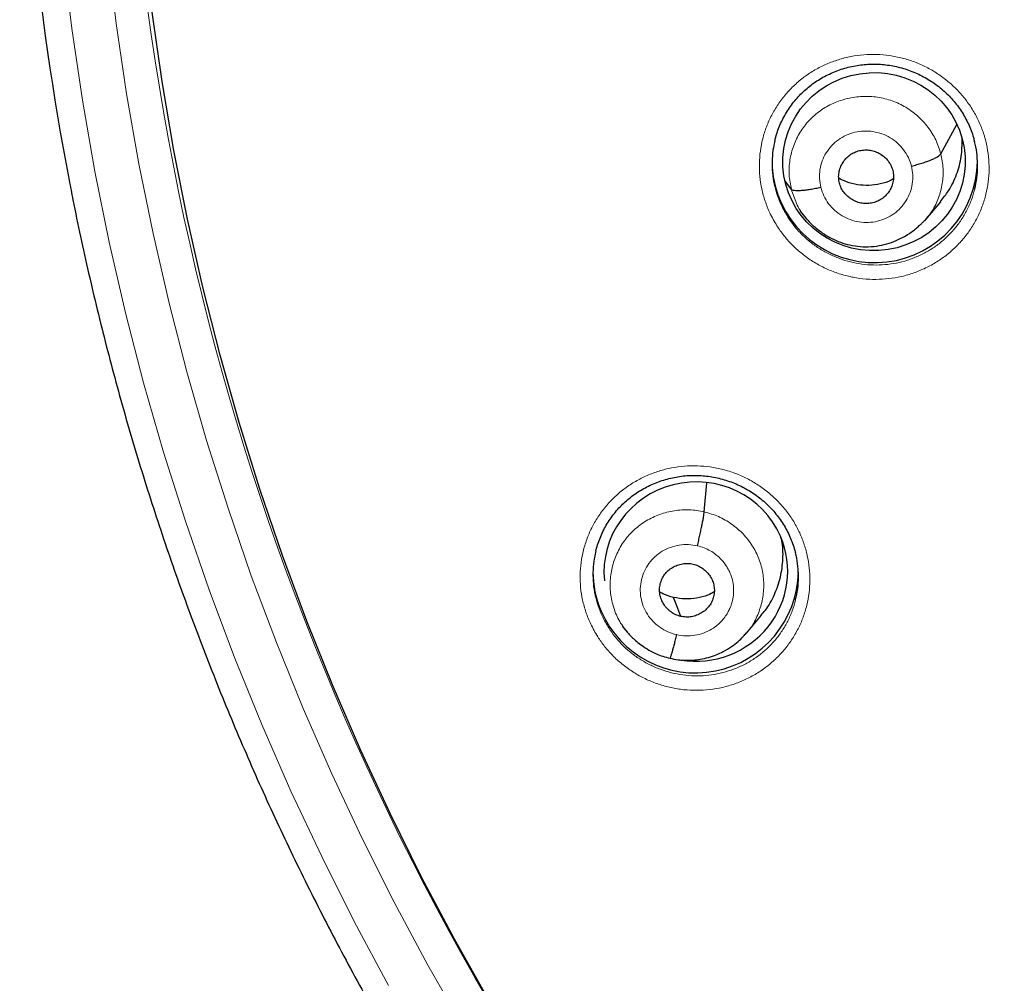
# Model space of a CAD drawing. Units: millimetres. Extents: x 8 to 1465, y 12 to 1156.
# Drawn here: x 539 to 555, y 1054 to 1070 of the extents above; entities that cross this region are included whole.
import ezdxf

# ---------------------------------------------------------------- set-up
doc = ezdxf.new("R2010")
doc.units = ezdxf.units.MM

msp = doc.modelspace()

# ---------------------------------------------------------------- linework, layer by layer
at = {"color": 7, "linetype": 'Continuous', "lineweight": 30}
for p, q in [((554.363, 1067.429), (554.628, 1067.915)), ((551.892, 1066.843), (551.785, 1066.989)), ((552.687, 1066.947), (552.687, 1066.947)), ((554.117, 1066.343), (554.363, 1066.639)), ((552.038, 1066.48), (552.138, 1066.359)), ((554.127, 1066.365), (554.112, 1066.346)), ((550.45, 1061.507), (550.493, 1061.989)), ((551.15, 1059.5), (551.396, 1059.796)), ((549.098, 1059.61), (549.174, 1059.518)), ((549.178, 1059.522), (549.172, 1059.53)), ((551.146, 1059.504), (551.124, 1059.48))]:
    msp.add_line(p, q, dxfattribs=at)
at = {"color": 252, "linetype": 'Continuous', "lineweight": 0, "flags": 128}
for points in [[(539.844, 1070.69), (539.988, 1069.503), (540.162, 1068.32), (540.369, 1067.141), (540.606, 1065.968), (540.875, 1064.802), (541.175, 1063.643), (541.506, 1062.493), (541.867, 1061.351), (542.258, 1060.219), (542.68, 1059.097), (543.131, 1057.986), (543.612, 1056.888), (544.122, 1055.802), (544.661, 1054.73), (545.228, 1053.672)], [(546.465, 1052.982), (545.879, 1054.009), (545.321, 1055.05), (544.791, 1056.105), (544.289, 1057.174), (543.816, 1058.255), (543.372, 1059.348), (542.957, 1060.451), (542.572, 1061.566), (542.216, 1062.689), (541.891, 1063.822), (541.596, 1064.962), (541.331, 1066.11), (541.097, 1067.264), (540.894, 1068.423), (540.722, 1069.588), (540.582, 1070.756)]]:
    msp.add_lwpolyline(points, dxfattribs=at)
at = {"color": 7, "linetype": 'Continuous', "lineweight": 30, "flags": 128}
for points in [[(546.889, 1053.427), (546.318, 1054.438), (545.774, 1055.464), (545.257, 1056.504), (544.769, 1057.556), (544.309, 1058.62), (543.877, 1059.696), (543.474, 1060.783), (543.1, 1061.88), (542.756, 1062.986), (542.441, 1064.1), (542.156, 1065.222), (541.901, 1066.351), (541.676, 1067.486), (541.482, 1068.627), (541.318, 1069.772)], [(550.062, 1059.777), (549.996, 1059.953), (549.944, 1060.091)]]:
    msp.add_lwpolyline(points, dxfattribs=at)
at = {"color": 7, "linetype": 'Continuous', "lineweight": 30}
for centre, radius, start, end in [((584.434, 1075.559), 45.308, 180.0279, 190.8935), ((553.211, 1067.305), 1.64, 180.0024, 194.257), ((553.269, 1067.333), 1.703, 194.7026, 359.0427), ((550.25, 1060.518), 1.642, 180.0126, 203.4061), ((550.305, 1060.547), 1.704, 203.5894, 358.8069)]:
    msp.add_arc(centre, radius, start, end, dxfattribs=at)
at = {"color": 252, "linetype": 'Continuous', "lineweight": 0}
msp.add_arc((584.89, 1075.643), 44.032, 185.8559, 222.2792, dxfattribs=at)
at = {"color": 7, "linetype": 'Continuous', "lineweight": 30}
msp.add_ellipse((553.258, 1067.302), major_axis=(1.506, 0.084), ratio=0.97664, dxfattribs=at)
for start_param, end_param in [(0.28828, 3.127429), (4.439024, 6.571466)]:
    msp.add_ellipse((550.311, 1060.518), major_axis=(1.511, 0.172), ratio=0.975829, start_param=start_param, end_param=end_param, dxfattribs=at)
at = {"color": 252, "linetype": 'Continuous', "lineweight": 0}
for points, knots in [([(551.653, 1066.239), (551.611, 1066.309), (551.535, 1066.44), (551.454, 1066.647), (551.398, 1066.85), (551.366, 1067.057), (551.358, 1067.267), (551.374, 1067.475), (551.413, 1067.68), (551.476, 1067.88), (551.562, 1068.071), (551.668, 1068.251), (551.796, 1068.418), (551.941, 1068.57), (552.103, 1068.706), (552.28, 1068.822), (552.47, 1068.918), (552.669, 1068.992), (552.876, 1069.044), (553.088, 1069.073), (553.302, 1069.079), (553.516, 1069.06), (553.726, 1069.018), (553.931, 1068.954), (554.127, 1068.867), (554.312, 1068.76), (554.481, 1068.635), (554.631, 1068.497), (554.765, 1068.344), (554.885, 1068.174), (554.986, 1067.989), (555.066, 1067.794), (555.123, 1067.592), (555.156, 1067.384), (555.166, 1067.175), (555.152, 1066.967), (555.114, 1066.761), (555.052, 1066.561), (554.968, 1066.369), (554.862, 1066.188), (554.737, 1066.02), (554.592, 1065.867), (554.431, 1065.731), (554.255, 1065.613), (554.066, 1065.516), (553.868, 1065.44), (553.661, 1065.387), (553.449, 1065.357), (553.235, 1065.35), (553.021, 1065.366), (552.811, 1065.407), (552.605, 1065.47), (552.409, 1065.555), (552.223, 1065.661), (552.05, 1065.787), (551.897, 1065.927), (551.763, 1066.078), (551.689, 1066.185), (551.653, 1066.239)], [0, 0, 0, 0, 0.020684, 0.038536, 0.056446, 0.074298, 0.092142, 0.110042, 0.127885, 0.145735, 0.163641, 0.181491, 0.19936, 0.217286, 0.235155, 0.253047, 0.270997, 0.288889, 0.3068, 0.324767, 0.342677, 0.360591, 0.378562, 0.396476, 0.414379, 0.432338, 0.450241, 0.467035, 0.48383, 0.501676, 0.519579, 0.537425, 0.555271, 0.573175, 0.591021, 0.608865, 0.626765, 0.644609, 0.662464, 0.680375, 0.69823, 0.716106, 0.734039, 0.751916, 0.769815, 0.787771, 0.80567, 0.823583, 0.841553, 0.859466, 0.877378, 0.895347, 0.913259, 0.931156, 0.949109, 0.967006, 0.983503, 1, 1, 1, 1]), ([(551.892, 1066.843), (551.876, 1066.924), (551.844, 1067.085), (551.861, 1067.331), (551.922, 1067.569), (552.029, 1067.791), (552.179, 1067.987), (552.366, 1068.151), (552.582, 1068.273), (552.819, 1068.353), (553.066, 1068.388), (553.317, 1068.376), (553.561, 1068.314), (553.787, 1068.208), (553.989, 1068.059), (554.157, 1067.875), (554.29, 1067.664), (554.339, 1067.507), (554.363, 1067.429)], [0, 0, 0, 0, 0.06259, 0.125095, 0.187627, 0.250136, 0.312638, 0.375087, 0.437502, 0.5, 0.562498, 0.624914, 0.687363, 0.749864, 0.812374, 0.874905, 0.937409, 1, 1, 1, 1]), ([(552.379, 1066.874), (552.369, 1066.923), (552.35, 1067.02), (552.36, 1067.17), (552.396, 1067.314), (552.462, 1067.448), (552.553, 1067.567), (552.666, 1067.667), (552.796, 1067.742), (552.94, 1067.791), (553.09, 1067.812), (553.242, 1067.803), (553.39, 1067.766), (553.528, 1067.701), (553.65, 1067.611), (553.752, 1067.499), (553.832, 1067.371), (553.862, 1067.276), (553.877, 1067.229)], [0, 0, 0, 0, 0.062502, 0.125004, 0.187505, 0.250006, 0.312505, 0.375006, 0.437504, 0.500003, 0.5625, 0.625, 0.687498, 0.749998, 0.812496, 0.874997, 0.937498, 1, 1, 1, 1]), ([(554.363, 1067.429), (554.379, 1067.348), (554.411, 1067.187), (554.394, 1066.94), (554.332, 1066.703), (554.243, 1066.507), (554.159, 1066.404), (554.127, 1066.365)], [0, 0, 0, 0, 0.216829, 0.43336, 0.649984, 0.866532, 1, 1, 1, 1]), ([(553.877, 1067.229), (553.886, 1067.18), (553.905, 1067.082), (553.896, 1066.933), (553.859, 1066.788), (553.793, 1066.654), (553.703, 1066.535), (553.59, 1066.436), (553.459, 1066.36), (553.316, 1066.311), (553.165, 1066.291), (553.013, 1066.299), (552.865, 1066.337), (552.728, 1066.402), (552.605, 1066.492), (552.504, 1066.603), (552.424, 1066.731), (552.394, 1066.826), (552.379, 1066.874)], [0, 0, 0, 0, 0.062503, 0.125005, 0.187506, 0.250005, 0.312506, 0.375003, 0.437505, 0.500002, 0.562502, 0.625001, 0.687503, 0.750002, 0.812504, 0.875, 0.937502, 1, 1, 1, 1]), ([(551.622, 1066.881), (551.633, 1066.837), (551.659, 1066.733), (551.727, 1066.565), (551.796, 1066.447), (551.833, 1066.385)], [0, 0, 0, 0, 0.250923, 0.597939, 1, 1, 1, 1]), ([(551.833, 1066.385), (551.865, 1066.336), (551.931, 1066.24), (552.051, 1066.105), (552.188, 1065.98), (552.343, 1065.867), (552.509, 1065.772), (552.685, 1065.696), (552.868, 1065.639), (552.994, 1065.615), (553.12, 1065.598), (553.248, 1065.588), (553.44, 1065.594), (553.629, 1065.62), (553.814, 1065.668), (553.992, 1065.736), (554.16, 1065.822), (554.318, 1065.927), (554.462, 1066.049), (554.591, 1066.186), (554.704, 1066.336), (554.798, 1066.498), (554.874, 1066.669), (554.908, 1066.788), (554.925, 1066.848)], [0, 0, 0, 0, 0.044193, 0.088387, 0.136323, 0.184413, 0.23235, 0.280284, 0.32837, 0.376304, 0.376509, 0.424507, 0.472659, 0.520658, 0.56862, 0.616734, 0.664696, 0.712594, 0.760644, 0.808542, 0.856377, 0.904364, 0.952199, 1, 1, 1, 1]), ([(552.131, 1066.373), (552.122, 1066.382), (552.056, 1066.452), (551.967, 1066.609), (551.917, 1066.765), (551.892, 1066.843)], [0, 0, 0, 0, 0.072979, 0.536171, 1, 1, 1, 1]), ([(548.688, 1059.44), (548.647, 1059.509), (548.571, 1059.639), (548.49, 1059.845), (548.434, 1060.047), (548.401, 1060.254), (548.393, 1060.463), (548.409, 1060.671), (548.448, 1060.876), (548.511, 1061.074), (548.596, 1061.265), (548.702, 1061.445), (548.829, 1061.612), (548.974, 1061.764), (549.136, 1061.899), (549.313, 1062.015), (549.503, 1062.111), (549.702, 1062.186), (549.909, 1062.237), (550.121, 1062.266), (550.336, 1062.272), (550.549, 1062.253), (550.76, 1062.211), (550.965, 1062.147), (551.161, 1062.061), (551.346, 1061.953), (551.515, 1061.829), (551.665, 1061.691), (551.8, 1061.539), (551.919, 1061.369), (552.021, 1061.185), (552.101, 1060.99), (552.158, 1060.788), (552.192, 1060.582), (552.202, 1060.373), (552.187, 1060.165), (552.15, 1059.96), (552.089, 1059.76), (552.005, 1059.569), (551.899, 1059.389), (551.774, 1059.22), (551.63, 1059.068), (551.469, 1058.932), (551.293, 1058.814), (551.104, 1058.717), (550.905, 1058.641), (550.699, 1058.588), (550.487, 1058.558), (550.272, 1058.551), (550.058, 1058.567), (549.848, 1058.608), (549.642, 1058.671), (549.445, 1058.755), (549.259, 1058.862), (549.087, 1058.987), (548.933, 1059.127), (548.798, 1059.278), (548.725, 1059.386), (548.688, 1059.44)], [0, 0, 0, 0, 0.020503, 0.038338, 0.056231, 0.074067, 0.0919, 0.109791, 0.127624, 0.145474, 0.163382, 0.181232, 0.199113, 0.21705, 0.23493, 0.252839, 0.270806, 0.288715, 0.30664, 0.324623, 0.342548, 0.360469, 0.378447, 0.396367, 0.414265, 0.43222, 0.450118, 0.466891, 0.483664, 0.501497, 0.519387, 0.537221, 0.555054, 0.572944, 0.590777, 0.608614, 0.626508, 0.644344, 0.662203, 0.680119, 0.697978, 0.715868, 0.733815, 0.751705, 0.769622, 0.787595, 0.805511, 0.823437, 0.84142, 0.859346, 0.877262, 0.895234, 0.913149, 0.931038, 0.948983, 0.966871, 0.983436, 1, 1, 1, 1]), ([(549.172, 1059.53), (549.142, 1059.566), (549.058, 1059.666), (548.967, 1059.86), (548.9, 1060.097), (548.886, 1060.342), (548.919, 1060.585), (548.998, 1060.818), (549.121, 1061.031), (549.286, 1061.215), (549.485, 1061.364), (549.71, 1061.471), (549.952, 1061.533), (550.203, 1061.551), (550.368, 1061.522), (550.45, 1061.507)], [0, 0, 0, 0, 0.0460277, 0.1255423, 0.2049877, 0.2843894, 0.3638983, 0.4434102, 0.5228179, 0.6022653, 0.68178, 0.7613042, 0.8408565, 0.9203748, 1, 1, 1, 1]), ([(550.45, 1061.507), (550.53, 1061.484), (550.691, 1061.438), (550.908, 1061.31), (551.097, 1061.147), (551.251, 1060.951), (551.362, 1060.73), (551.427, 1060.492), (551.442, 1060.247), (551.409, 1060.004), (551.328, 1059.773), (551.238, 1059.603), (551.164, 1059.523), (551.146, 1059.504)], [0, 0, 0, 0, 0.0969868, 0.193848, 0.2907497, 0.3876145, 0.4844681, 0.5812372, 0.6779526, 0.7747985, 0.8716487, 0.9683722, 1, 1, 1, 1]), ([(549.99, 1059.475), (549.942, 1059.489), (549.844, 1059.518), (549.713, 1059.595), (549.598, 1059.693), (549.505, 1059.812), (549.437, 1059.946), (549.397, 1060.09), (549.387, 1060.239), (549.407, 1060.387), (549.456, 1060.528), (549.531, 1060.656), (549.632, 1060.768), (549.752, 1060.858), (549.889, 1060.923), (550.036, 1060.961), (550.188, 1060.971), (550.288, 1060.954), (550.337, 1060.945)], [0, 0, 0, 0, 0.062503, 0.125005, 0.187505, 0.250005, 0.312505, 0.375007, 0.437509, 0.500007, 0.562508, 0.625006, 0.687506, 0.750004, 0.812503, 0.875, 0.937502, 1, 1, 1, 1]), ([(550.337, 1060.945), (550.375, 1060.935), (550.449, 1060.915), (550.55, 1060.865), (550.638, 1060.806), (550.713, 1060.74), (550.776, 1060.669), (550.827, 1060.596), (550.866, 1060.523), (550.904, 1060.431), (550.931, 1060.323), (550.938, 1060.225), (550.935, 1060.161), (550.932, 1060.124), (550.927, 1060.091), (550.922, 1060.061), (550.917, 1060.037), (550.91, 1060.011), (550.9, 1059.979), (550.883, 1059.931), (550.856, 1059.871), (550.815, 1059.799), (550.772, 1059.741), (550.734, 1059.697), (550.707, 1059.67), (550.678, 1059.643), (550.646, 1059.616), (550.61, 1059.59), (550.544, 1059.547), (550.44, 1059.498), (550.294, 1059.46), (550.141, 1059.448), (550.041, 1059.466), (549.99, 1059.475)], [0, 0, 0, 0, 0.048469, 0.094508, 0.138275, 0.179794, 0.219046, 0.256011, 0.290694, 0.323113, 0.381058, 0.429866, 0.446849, 0.462382, 0.476467, 0.489104, 0.500291, 0.508046, 0.52253, 0.54375, 0.571703, 0.606366, 0.647679, 0.662925, 0.678899, 0.695601, 0.713034, 0.731204, 0.750117, 0.811754, 0.873933, 0.936616, 1, 1, 1, 1]), ([(548.658, 1060.083), (548.669, 1060.039), (548.696, 1059.934), (548.764, 1059.766), (548.832, 1059.65), (548.869, 1059.587)], [0, 0, 0, 0, 0.254826, 0.601499, 1, 1, 1, 1]), ([(548.869, 1059.587), (548.902, 1059.539), (548.968, 1059.442), (549.088, 1059.308), (549.225, 1059.182), (549.38, 1059.07), (549.546, 1058.975), (549.722, 1058.899), (549.905, 1058.842), (550.031, 1058.818), (550.158, 1058.801), (550.286, 1058.791), (550.478, 1058.796), (550.667, 1058.823), (550.852, 1058.871), (551.03, 1058.938), (551.199, 1059.025), (551.356, 1059.13), (551.5, 1059.251), (551.629, 1059.388), (551.741, 1059.538), (551.835, 1059.699), (551.911, 1059.87), (551.945, 1059.989), (551.962, 1060.049)], [0, 0, 0, 0, 0.044339, 0.088677, 0.136549, 0.184574, 0.232446, 0.280314, 0.328334, 0.376203, 0.376543, 0.424543, 0.472697, 0.520698, 0.568675, 0.616805, 0.664782, 0.712687, 0.760744, 0.808649, 0.856466, 0.904434, 0.95225, 1, 1, 1, 1])]:
    msp.add_open_spline(points, degree=3, knots=knots, dxfattribs=at)
at = {"color": 7, "linetype": 'Continuous', "lineweight": 30}
for points, knots in [([(551.62, 1067.656), (551.622, 1067.664), (551.632, 1067.71), (551.659, 1067.793), (551.701, 1067.904), (551.751, 1068.012), (551.809, 1068.115), (551.874, 1068.215), (551.945, 1068.309), (552.023, 1068.396), (552.106, 1068.477), (552.194, 1068.552), (552.288, 1068.621), (552.388, 1068.683), (552.493, 1068.739), (552.603, 1068.788), (552.716, 1068.83), (552.831, 1068.864), (552.949, 1068.889), (553.068, 1068.906), (553.187, 1068.915), (553.306, 1068.916), (553.424, 1068.908), (553.542, 1068.892), (553.658, 1068.868), (553.774, 1068.836), (553.887, 1068.796), (553.998, 1068.749), (554.105, 1068.694), (554.208, 1068.631), (554.306, 1068.563), (554.399, 1068.487), (554.486, 1068.406), (554.566, 1068.32), (554.639, 1068.229), (554.706, 1068.132), (554.767, 1068.031), (554.82, 1067.925), (554.866, 1067.815), (554.9, 1067.718), (554.915, 1067.656), (554.921, 1067.633)], [0, 0, 0, 0, 0.005562, 0.03216, 0.058954, 0.085857, 0.112764, 0.139556, 0.166145, 0.192458, 0.218457, 0.244316, 0.270409, 0.296741, 0.32327, 0.349942, 0.376694, 0.403455, 0.430147, 0.456714, 0.483114, 0.509323, 0.535303, 0.561349, 0.587566, 0.613933, 0.640419, 0.666983, 0.693582, 0.720152, 0.746649, 0.773039, 0.799296, 0.825371, 0.851378, 0.877578, 0.903952, 0.930464, 0.957071, 0.983725, 1, 1, 1, 1]), ([(551.619, 1067.658), (551.607, 1067.602), (551.582, 1067.485), (551.569, 1067.303), (551.577, 1067.117), (551.595, 1066.975), (551.617, 1066.898), (551.622, 1066.881)], [0, 0, 0, 0, 0.219325, 0.457811, 0.695538, 0.933379, 1, 1, 1, 1]), ([(554.358, 1066.643), (554.405, 1066.699), (554.516, 1066.835), (554.632, 1067.089), (554.713, 1067.38), (554.715, 1067.579), (554.717, 1067.676)], [0, 0, 0, 0, 0.194856, 0.468167, 0.741574, 1, 1, 1, 1]), ([(554.925, 1066.848), (554.938, 1066.909), (554.963, 1067.031), (554.975, 1067.218), (554.966, 1067.405), (554.947, 1067.545), (554.925, 1067.62), (554.921, 1067.634)], [0, 0, 0, 0, 0.235845, 0.47094, 0.706058, 0.941927, 1, 1, 1, 1]), ([(552.687, 1066.947), (552.681, 1066.975), (552.67, 1067.033), (552.677, 1067.121), (552.7, 1067.205), (552.739, 1067.284), (552.791, 1067.354), (552.857, 1067.413), (552.933, 1067.457), (553.017, 1067.486), (553.105, 1067.498), (553.194, 1067.493), (553.281, 1067.47), (553.361, 1067.431), (553.433, 1067.379), (553.494, 1067.314), (553.542, 1067.239), (553.56, 1067.184), (553.569, 1067.156)], [0, 0, 0, 0, 0.062616, 0.12509, 0.187745, 0.250478, 0.313047, 0.375343, 0.437605, 0.5, 0.562396, 0.624658, 0.686954, 0.749523, 0.812256, 0.87491, 0.937384, 1, 1, 1, 1]), ([(553.877, 1067.229), (553.906, 1067.236), (553.965, 1067.251), (554.051, 1067.276), (554.131, 1067.302), (554.203, 1067.33), (554.264, 1067.357), (554.312, 1067.383), (554.348, 1067.408), (554.358, 1067.422), (554.363, 1067.429)], [0, 0, 0, 0, 0.12628, 0.251713, 0.376554, 0.50087, 0.624926, 0.749289, 0.874252, 1, 1, 1, 1]), ([(553.569, 1067.156), (553.574, 1067.127), (553.585, 1067.07), (553.578, 1066.982), (553.555, 1066.897), (553.517, 1066.819), (553.464, 1066.748), (553.398, 1066.69), (553.322, 1066.645), (553.238, 1066.617), (553.15, 1066.605), (553.061, 1066.61), (552.975, 1066.632), (552.894, 1066.671), (552.822, 1066.724), (552.761, 1066.788), (552.713, 1066.863), (552.695, 1066.919), (552.687, 1066.947)], [0, 0, 0, 0, 0.062616, 0.12509, 0.187744, 0.250477, 0.313046, 0.375341, 0.437604, 0.499999, 0.562395, 0.624657, 0.686953, 0.749522, 0.812255, 0.87491, 0.937384, 1, 1, 1, 1]), ([(539.943, 1066.995), (539.964, 1066.886), (540.023, 1066.574), (540.131, 1066.061), (540.264, 1065.456), (540.407, 1064.853), (540.557, 1064.252), (540.716, 1063.653), (540.882, 1063.056), (541.057, 1062.461), (541.24, 1061.869), (541.432, 1061.279), (541.631, 1060.691), (541.838, 1060.107), (542.053, 1059.525), (542.276, 1058.946), (542.507, 1058.37), (542.746, 1057.797), (542.992, 1057.227), (543.247, 1056.661), (543.509, 1056.098), (543.779, 1055.538), (544.056, 1054.983), (544.341, 1054.43), (544.633, 1053.882), (544.933, 1053.338), (545.241, 1052.797), (545.556, 1052.261), (545.878, 1051.729), (546.207, 1051.201), (546.543, 1050.677), (546.887, 1050.158), (547.237, 1049.644), (547.595, 1049.134), (547.96, 1048.629), (548.331, 1048.129), (548.709, 1047.633), (549.094, 1047.143), (549.486, 1046.658), (549.884, 1046.178), (550.289, 1045.703), (550.7, 1045.234), (551.118, 1044.77), (551.542, 1044.312), (551.972, 1043.86), (552.408, 1043.413), (552.85, 1042.972), (553.299, 1042.536), (553.753, 1042.107), (554.213, 1041.684), (554.679, 1041.266), (555.15, 1040.855), (555.627, 1040.451), (556.11, 1040.052), (556.597, 1039.66), (557.091, 1039.274), (557.589, 1038.895), (558.093, 1038.523), (558.601, 1038.157), (559.115, 1037.798), (559.633, 1037.446), (560.157, 1037.1), (560.684, 1036.762), (561.217, 1036.43), (561.754, 1036.106), (562.295, 1035.788), (562.841, 1035.478), (563.391, 1035.175), (563.945, 1034.88), (564.503, 1034.591), (565.064, 1034.31), (565.63, 1034.037), (566.199, 1033.77), (566.772, 1033.512), (567.348, 1033.261), (567.928, 1033.017), (568.511, 1032.782), (569.097, 1032.553), (569.686, 1032.333), (570.279, 1032.121), (570.874, 1031.916), (571.471, 1031.719), (572.039, 1031.54), (572.409, 1031.43), (572.578, 1031.38)], [0, 0, 0, 0, 0.006612, 0.018899, 0.031186, 0.043473, 0.05576, 0.068047, 0.080335, 0.092622, 0.104909, 0.117196, 0.129484, 0.141771, 0.154058, 0.166346, 0.178633, 0.190921, 0.203208, 0.215496, 0.227783, 0.240071, 0.252358, 0.264646, 0.276934, 0.289221, 0.301509, 0.313797, 0.326085, 0.338373, 0.350661, 0.362949, 0.375237, 0.387525, 0.399813, 0.412101, 0.42439, 0.436678, 0.448966, 0.461255, 0.473543, 0.485832, 0.49812, 0.510409, 0.522697, 0.534986, 0.547275, 0.559564, 0.571852, 0.584141, 0.59643, 0.608719, 0.621008, 0.633297, 0.645586, 0.657875, 0.670165, 0.682454, 0.694743, 0.707033, 0.719322, 0.731611, 0.743901, 0.75619, 0.76848, 0.780769, 0.793059, 0.805349, 0.817638, 0.829928, 0.842218, 0.854508, 0.866798, 0.879088, 0.891377, 0.903667, 0.915957, 0.928247, 0.940537, 0.952828, 0.965118, 0.977408, 0.989698, 1, 1, 1, 1]), ([(553.578, 1067.016), (553.566, 1067.009), (553.5, 1066.97), (553.363, 1066.93), (553.175, 1066.902), (552.985, 1066.914), (552.814, 1066.955), (552.716, 1067.007), (552.675, 1067.029)], [0, 0, 0, 0, 0.044286, 0.245992, 0.447698, 0.648973, 0.850356, 1, 1, 1, 1]), ([(552.379, 1066.874), (552.349, 1066.867), (552.29, 1066.854), (552.204, 1066.839), (552.124, 1066.827), (552.053, 1066.821), (551.991, 1066.819), (551.943, 1066.822), (551.908, 1066.83), (551.897, 1066.839), (551.892, 1066.843)], [0, 0, 0, 0, 0.1237649, 0.2483953, 0.3737523, 0.4994048, 0.6250266, 0.7505301, 0.8756201, 1, 1, 1, 1]), ([(552.127, 1066.371), (552.153, 1066.342), (552.206, 1066.282), (552.303, 1066.198), (552.41, 1066.116), (552.531, 1066.041), (552.668, 1065.977), (552.821, 1065.928), (552.989, 1065.897), (553.165, 1065.889), (553.342, 1065.908), (553.508, 1065.949), (553.658, 1066.007), (553.778, 1066.071), (553.872, 1066.132), (553.943, 1066.186), (554, 1066.236), (554.045, 1066.277), (554.079, 1066.31), (554.109, 1066.339), (554.123, 1066.356), (554.13, 1066.364)], [0, 0, 0, 0, 0.054616, 0.109636, 0.167235, 0.228744, 0.294205, 0.363647, 0.437021, 0.514266, 0.592461, 0.666582, 0.73652, 0.80219, 0.843571, 0.883009, 0.918787, 0.941997, 0.962709, 0.981708, 1, 1, 1, 1]), ([(548.656, 1060.854), (548.658, 1060.862), (548.668, 1060.908), (548.695, 1060.991), (548.736, 1061.101), (548.786, 1061.209), (548.844, 1061.312), (548.909, 1061.411), (548.98, 1061.505), (549.058, 1061.593), (549.14, 1061.673), (549.229, 1061.748), (549.323, 1061.817), (549.423, 1061.879), (549.528, 1061.935), (549.637, 1061.984), (549.75, 1062.025), (549.866, 1062.059), (549.984, 1062.084), (550.102, 1062.102), (550.222, 1062.111), (550.341, 1062.111), (550.459, 1062.103), (550.576, 1062.088), (550.693, 1062.064), (550.808, 1062.032), (550.922, 1061.992), (551.032, 1061.945), (551.14, 1061.89), (551.243, 1061.828), (551.341, 1061.759), (551.434, 1061.684), (551.52, 1061.603), (551.6, 1061.517), (551.674, 1061.426), (551.741, 1061.33), (551.802, 1061.229), (551.855, 1061.123), (551.901, 1061.014), (551.936, 1060.916), (551.951, 1060.853), (551.957, 1060.828)], [0, 0, 0, 0, 0.005575, 0.032162, 0.058947, 0.085842, 0.112744, 0.139533, 0.166121, 0.192434, 0.218434, 0.24429, 0.27038, 0.296706, 0.323227, 0.349889, 0.376628, 0.403374, 0.430048, 0.456597, 0.482979, 0.509168, 0.535125, 0.561143, 0.58733, 0.613665, 0.640117, 0.666647, 0.693209, 0.719741, 0.746199, 0.772548, 0.798765, 0.8248, 0.850763, 0.876921, 0.903255, 0.929731, 0.956305, 0.982929, 1, 1, 1, 1]), ([(550.337, 1060.945), (550.344, 1060.974), (550.358, 1061.033), (550.378, 1061.121), (550.396, 1061.207), (550.412, 1061.287), (550.427, 1061.36), (550.438, 1061.422), (550.446, 1061.474), (550.449, 1061.496), (550.45, 1061.507)], [0, 0, 0, 0, 0.126223, 0.251204, 0.375911, 0.50062, 0.625252, 0.749729, 0.874322, 1, 1, 1, 1]), ([(551.391, 1059.8), (551.414, 1059.825), (551.506, 1059.924), (551.618, 1060.136), (551.72, 1060.425), (551.758, 1060.728), (551.753, 1060.968), (551.715, 1061.097), (551.706, 1061.129)], [0, 0, 0, 0, 0.069966, 0.284965, 0.500245, 0.715516, 0.930496, 1, 1, 1, 1]), ([(548.655, 1060.857), (548.643, 1060.8), (548.618, 1060.684), (548.605, 1060.502), (548.613, 1060.316), (548.632, 1060.175), (548.653, 1060.099), (548.658, 1060.083)], [0, 0, 0, 0, 0.220637, 0.459631, 0.697866, 0.936117, 1, 1, 1, 1]), ([(551.962, 1060.049), (551.974, 1060.11), (552, 1060.231), (552.012, 1060.418), (552.002, 1060.604), (551.983, 1060.742), (551.961, 1060.816), (551.957, 1060.83)], [0, 0, 0, 0, 0.2367257, 0.4726994, 0.7086037, 0.9452598, 1, 1, 1, 1]), ([(550.062, 1059.777), (550.033, 1059.786), (549.976, 1059.802), (549.899, 1059.849), (549.833, 1059.908), (549.778, 1059.978), (549.738, 1060.056), (549.714, 1060.14), (549.708, 1060.227), (549.72, 1060.314), (549.748, 1060.396), (549.792, 1060.472), (549.852, 1060.536), (549.923, 1060.589), (550.003, 1060.627), (550.089, 1060.65), (550.178, 1060.658), (550.237, 1060.648), (550.266, 1060.643)], [0, 0, 0, 0, 0.062616, 0.125099, 0.187763, 0.250498, 0.31306, 0.375343, 0.437594, 0.499985, 0.562381, 0.624643, 0.686934, 0.7495, 0.812235, 0.874897, 0.937381, 1, 1, 1, 1]), ([(550.266, 1060.643), (550.295, 1060.634), (550.352, 1060.618), (550.428, 1060.571), (550.495, 1060.512), (550.549, 1060.442), (550.59, 1060.364), (550.614, 1060.28), (550.62, 1060.193), (550.608, 1060.106), (550.58, 1060.024), (550.535, 1059.948), (550.476, 1059.884), (550.405, 1059.831), (550.325, 1059.793), (550.239, 1059.77), (550.149, 1059.762), (550.091, 1059.772), (550.062, 1059.777)], [0, 0, 0, 0, 0.062615, 0.125099, 0.187762, 0.250498, 0.31306, 0.375343, 0.437593, 0.499984, 0.562379, 0.624642, 0.686933, 0.749499, 0.812234, 0.874896, 0.937381, 1, 1, 1, 1]), ([(549.944, 1060.091), (549.882, 1060.107), (549.801, 1060.128), (549.73, 1060.171), (549.714, 1060.182)], [0, 0, 0, 0, 0.767493, 1, 1, 1, 1]), ([(550.615, 1060.182), (550.58, 1060.163), (550.488, 1060.116), (550.324, 1060.075), (550.133, 1060.057), (550.007, 1060.08), (549.944, 1060.091)], [0, 0, 0, 0, 0.174522, 0.450005, 0.724707, 1, 1, 1, 1]), ([(549.167, 1059.527), (549.17, 1059.524), (549.178, 1059.514), (549.198, 1059.491), (549.232, 1059.455), (549.283, 1059.404), (549.356, 1059.341), (549.45, 1059.271), (549.553, 1059.208), (549.66, 1059.156), (549.766, 1059.115), (549.843, 1059.096), (549.883, 1059.086)], [0, 0, 0, 0, 0.019439, 0.057496, 0.107918, 0.195647, 0.307453, 0.443584, 0.604136, 0.724862, 0.856695, 1, 1, 1, 1]), ([(549.883, 1059.086), (549.927, 1059.076), (550.013, 1059.058), (550.142, 1059.049), (550.264, 1059.052), (550.391, 1059.067), (550.52, 1059.096), (550.646, 1059.14), (550.774, 1059.198), (550.896, 1059.271), (551.006, 1059.357), (551.089, 1059.437), (551.133, 1059.489), (551.153, 1059.512)], [0, 0, 0, 0, 0.095781, 0.186794, 0.273283, 0.355355, 0.457941, 0.552737, 0.639733, 0.755598, 0.854129, 0.935531, 1, 1, 1, 1]), ([(549.99, 1059.475), (549.983, 1059.447), (549.97, 1059.389), (549.95, 1059.31), (549.931, 1059.24), (549.915, 1059.179), (549.9, 1059.132), (549.889, 1059.1), (549.885, 1059.091), (549.883, 1059.087)], [0, 0, 0, 0, 0.144265, 0.289627, 0.43583, 0.582325, 0.728764, 0.875121, 1, 1, 1, 1])]:
    msp.add_open_spline(points, degree=3, knots=knots, dxfattribs=at)

doc.saveas('drawing.dxf')
